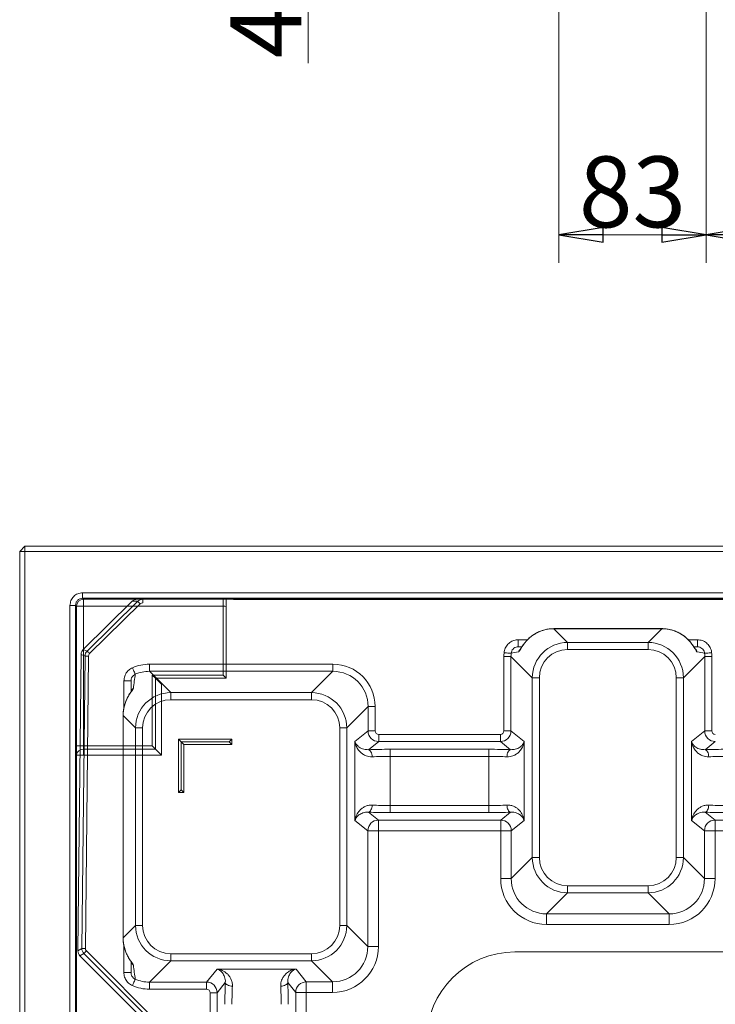
# Model space of a CAD drawing. Extents: x -3927 to -1220, y 1560 to 5037.
# Drawn here: x -2385 to -1992, y 2178 to 2734 of the extents above; entities that cross this region are included whole.
import ezdxf

# ---------------------------------------------------------------- set-up
doc = ezdxf.new("R2010")
doc.units = 0
doc.header["$LTSCALE"] = 5
doc.styles.add('STANDARD-BrunnerGroßer Text', font='arial.ttf')
doc.dimstyles.new('STANDARD-Brunner-IIGroßer Text', dxfattribs={"dimscale": 5, "dimtxt": 8, "dimasz": 5, "dimexe": 3.175, "dimexo": 0, "dimgap": 0.762, "dimtad": 1, "dimdec": 0, "dimrnd": 1e-08, "dimtxsty": 'STANDARD-BrunnerGroßer Text', "dimblk": 'Filled-1', "dimcen": 0.09, "dimdle": 10, "dimclrd": 7, "dimclre": 7, "dimclrt": 7, "dimadec": 1, "dimazin": 2, "dimtfac": 0.666667, "dimtdec": 0, "dimtmove": 0, "dimatfit": 3, "dimldrblk": 'Filled-1', "dimfxl": 1, "dimtolj": 1, "dimlwd": 15, "dimlwe": 15, "dimarcsym": 0})

# ---------------------------------------------------------------- blocks, each defined once
blk = doc.blocks.new('Filled-1')
at = {"color": 0}
for p, q in [((0, 0), (-1, 0.167)), ((-1, 0.167), (-1, -0.167)), ((-1, 0), (0, 0)), ((-1, -0.167), (0, 0))]:
    blk.add_line(p, q, dxfattribs=at)
at = {"color": 0, "flags": 128}
blk.add_lwpolyline([(-1, -0.167), (0, 0), (-1, 0.167), (-1, -0.167)], dxfattribs=at)
at = {"color": 0}
blk.add_solid([(-1, -0.167), (0, 0), (-1, 0.167), (-1, -0.167)], dxfattribs=at)
blk = doc.blocks.new('*D53')
at = {"color": 7, "lineweight": 15}
for p, q in [((-2222.05, 2892.42), (-2222.05, 2917.42)), ((-2080.51, 2867.42), (-2237.93, 2867.42)), ((-2222.05, 2867.42), (-2222.05, 2825.42)), ((-1997.5, 2825.42), (-2237.93, 2825.42)), ((-2222.05, 2800.42), (-2222.05, 2709.3))]:
    blk.add_line(p, q, dxfattribs=at)
at = {"layer": 'Defpoints', "color": 0}
for p in [(-2080.51, 2867.42), (-2222.05, 2825.42), (-1997.5, 2825.42)]:
    blk.add_point(p, dxfattribs=at)
at = {"color": 7, "lineweight": 15, "xscale": 25, "yscale": 25, "zscale": 25}
for p, rotation in [((-2222.05, 2867.42), 270), ((-2222.05, 2825.42), 90)]:
    blk.add_blockref('Filled-1', p, dxfattribs=dict(at, rotation=rotation))
at = {"color": 7, "insert": (-2245.95, 2742.36), "char_height": 40, "attachment_point": 5, "rotation": 90, "style": 'STANDARD-BrunnerGroßer Text'}
blk.add_mtext('\\A1;42', dxfattribs=at)
blk = doc.blocks.new('*D64')
at = {"color": 7, "lineweight": 15}
for p, q in [((-1997.5, 2825.42), (-1997.5, 2596.49)), ((-1413.09, 2825.42), (-1413.09, 2596.49)), ((-1972.5, 2612.37), (-1438.09, 2612.37))]:
    blk.add_line(p, q, dxfattribs=at)
at = {"layer": 'Defpoints', "color": 0}
for p in [(-1997.5, 2825.42), (-1413.09, 2825.42), (-1413.09, 2612.37)]:
    blk.add_point(p, dxfattribs=at)
at = {"color": 7, "lineweight": 15, "xscale": 25, "yscale": 25, "zscale": 25, "rotation": 180}
blk.add_blockref('Filled-1', (-1997.5, 2612.37), dxfattribs=at)
at = {"color": 7, "lineweight": 15, "xscale": 25, "yscale": 25, "zscale": 25}
blk.add_blockref('Filled-1', (-1413.09, 2612.37), dxfattribs=at)
at = {"color": 7, "insert": (-1705.3, 2636.6), "char_height": 40, "attachment_point": 5, "style": 'STANDARD-BrunnerGroßer Text'}
blk.add_mtext('\\A1;584', dxfattribs=at)
blk = doc.blocks.new('*D65')
at = {"color": 7, "lineweight": 15}
for p, q in [((-2080.51, 2865.42), (-2080.51, 2596.49)), ((-1997.5, 2825.42), (-1997.5, 2596.49)), ((-2055.51, 2612.37), (-2022.5, 2612.37))]:
    blk.add_line(p, q, dxfattribs=at)
at = {"layer": 'Defpoints', "color": 0}
for p in [(-2080.51, 2865.42), (-1997.5, 2825.42), (-1997.5, 2612.37)]:
    blk.add_point(p, dxfattribs=at)
at = {"color": 7, "lineweight": 15, "xscale": 25, "yscale": 25, "zscale": 25, "rotation": 180}
blk.add_blockref('Filled-1', (-2080.51, 2612.37), dxfattribs=at)
at = {"color": 7, "lineweight": 15, "xscale": 25, "yscale": 25, "zscale": 25}
blk.add_blockref('Filled-1', (-1997.5, 2612.37), dxfattribs=at)
at = {"color": 7, "insert": (-2039, 2636.61), "char_height": 40, "attachment_point": 5, "style": 'STANDARD-BrunnerGroßer Text'}
blk.add_mtext('\\A1;83', dxfattribs=at)

msp = doc.modelspace()

# ---------------------------------------------------------------- linework, layer by layer
at = {"color": 7, "linetype": 'Continuous', "lineweight": 15}
for p, q in [((-2381.94, 2436.67), (-2384.94, 2433.67)), ((-2384.94, 2433.67), (-2381.94, 2433.67)), ((-2384.94, 1679.67), (-2384.94, 2433.67)), ((-2381.94, 2436.67), (-2381.94, 2433.67)), ((-2381.94, 2436.67), (-1287.94, 2436.67)), ((-2381.94, 2433.67), (-2381.94, 1679.67)), ((-1287.94, 2433.67), (-2381.94, 2433.67)), ((-2349.43, 2410.44), (-1320.45, 2410.44)), ((-2349.43, 2410.44), (-2349.43, 2407.33)), ((-1320.45, 2407.33), (-2349.43, 2407.33)), ((-2349.43, 2407.33), (-2348.89, 2406.79)), ((-2348.89, 2406.79), (-2270.09, 2406.79)), ((-2348.89, 2402.79), (-2348.89, 2406.79)), ((-2270.09, 2402.79), (-2270.09, 2406.79)), ((-2268.36, 2406.58), (-2268.36, 2362.26)), ((-2264.18, 2406.7), (-1405.7, 2406.7)), ((-2356.54, 1712.18), (-2356.54, 2403.33)), ((-2356.54, 2403.33), (-2353.43, 2403.33)), ((-2353.43, 2403.33), (-2353.43, 1712.18)), ((-2352.89, 2402.79), (-2353.43, 2403.33)), ((-2352.89, 2323.99), (-2352.89, 2402.79)), ((-2348.89, 2402.79), (-2352.89, 2402.79)), ((-2270.09, 2402.79), (-2348.89, 2402.79)), ((-2348.89, 2402.79), (-2348.89, 2323.99)), ((-2270.09, 2363.99), (-2270.09, 2402.79)), ((-2310.09, 2363.99), (-2270.09, 2363.99)), ((-2310.09, 2323.99), (-2310.09, 2363.99)), ((-2310.09, 2363.99), (-2308.36, 2362.26)), ((-2308.36, 2362.26), (-2308.36, 2322.26)), ((-2268.36, 2362.26), (-2308.36, 2362.26)), ((-2308.36, 2362.26), (-2304.9, 2358.8)), ((-2270.09, 2363.99), (-2268.36, 2362.26)), ((-2304.9, 2358.8), (-2304.9, 2318.8)), ((-2304.77, 2358.8), (-2304.9, 2358.8)), ((-2348.89, 2323.99), (-2352.89, 2323.99)), ((-2348.89, 2323.99), (-2310.09, 2323.99)), ((-2348.84, 2322.26), (-2348.84, 2318.8)), ((-2308.36, 2322.26), (-2348.84, 2322.26)), ((-2310.09, 2323.99), (-2308.36, 2322.26)), ((-2308.36, 2322.26), (-2304.9, 2318.8)), ((-2352.84, 1809.37), (-2352.84, 2318.8)), ((-2348.84, 2318.8), (-2352.84, 2318.8)), ((-2304.9, 2318.8), (-2348.84, 2318.8))]:
    msp.add_line(p, q, dxfattribs=at)
at = {"color": 7, "linetype": 'Continuous', "lineweight": 18}
for p, q in [((-2349.06, 2378.48), (-2321.45, 2405.61)), ((-2346.86, 2377.55), (-2318.3, 2405.61)), ((-2318.3, 2405.61), (-2321.45, 2405.61)), ((-2318.63, 2406.77), (-2315.49, 2406.77)), ((-2315.49, 2404.77), (-2315.49, 2406.77)), ((-2315.49, 2406.77), (-1354.98, 2406.77)), ((-2316.9, 2404.19), (-2345.46, 2376.12)), ((-2083.4, 2390.19), (-2083.97, 2390.17)), ((-2022.44, 2390.19), (-2083.4, 2390.19)), ((-2083.4, 2390.17), (-2075.63, 2382.4)), ((-2022.44, 2390.17), (-2083.4, 2390.17)), ((-2030.21, 2382.4), (-2022.44, 2390.17)), ((-2022.44, 2390.17), (-2022.44, 2390.19)), ((-2103.49, 2379.92), (-2103.49, 2383.92)), ((-2006.83, 2383.18), (-2006.74, 2383.03)), ((-2002.35, 2379.92), (-2002.35, 2383.92)), ((-2349.06, 2378.48), (-2346.86, 2377.55)), ((-2103.49, 2379.92), (-2101.48, 2379.92)), ((-2075.63, 2382.4), (-2075.63, 2378.42)), ((-2075.63, 2382.4), (-2030.21, 2382.4)), ((-2030.21, 2378.42), (-2075.63, 2378.42)), ((-2030.21, 2382.4), (-2030.21, 2378.42)), ((-2004.37, 2379.92), (-2002.35, 2379.92)), ((-2352.09, 2208.45), (-2350.25, 2375.68)), ((-2348.05, 2374.74), (-2350.25, 2375.68)), ((-2349.86, 2209.79), (-2348.05, 2374.74)), ((-2346.06, 2374.72), (-2347.87, 2209.77)), ((-2111.59, 2332.49), (-2111.59, 2374.52)), ((-2107.6, 2374.52), (-2111.59, 2374.52)), ((-2095.56, 2362.48), (-2107.6, 2374.52)), ((-2107.6, 2374.52), (-2107.6, 2332.49)), ((-1998.24, 2374.52), (-2010.29, 2362.48)), ((-1998.24, 2332.49), (-1998.24, 2374.52)), ((-1998.24, 2374.52), (-1994.26, 2374.52)), ((-1994.26, 2374.52), (-1994.26, 2332.49)), ((-2311.69, 2366.12), (-2311.69, 2370.11)), ((-2311.69, 2370.11), (-2208.18, 2370.11)), ((-2208.18, 2366.12), (-2208.18, 2370.11)), ((-2311.69, 2366.12), (-2299.65, 2354.08)), ((-2208.18, 2366.12), (-2311.69, 2366.12)), ((-2220.23, 2354.08), (-2208.18, 2366.12)), ((-2095.56, 2261.06), (-2095.56, 2362.48)), ((-2095.56, 2362.48), (-2091.57, 2362.48)), ((-2091.57, 2362.48), (-2091.57, 2261.06)), ((-2014.27, 2261.06), (-2014.27, 2362.48)), ((-2014.27, 2362.48), (-2010.29, 2362.48)), ((-2010.29, 2362.48), (-2010.29, 2261.06)), ((-2322.1, 2360.71), (-2326.1, 2360.71)), ((-2322.1, 2354.56), (-2322.1, 2360.71)), ((-2299.65, 2350.09), (-2299.65, 2354.08)), ((-2299.65, 2354.08), (-2220.23, 2354.08)), ((-2220.23, 2350.09), (-2299.65, 2350.09)), ((-2220.23, 2350.09), (-2220.23, 2354.08)), ((-2188.26, 2346.2), (-2200.3, 2334.15)), ((-2188.26, 2332.49), (-2188.26, 2346.2)), ((-2188.26, 2346.2), (-2184.27, 2346.2)), ((-2184.27, 2346.2), (-2184.27, 2332.49)), ((-2326.57, 2341.14), (-2326.57, 2215.74)), ((-2326.56, 2341.14), (-2326.57, 2341.14)), ((-2319.57, 2334.15), (-2326.56, 2341.14)), ((-2326.56, 2341.14), (-2326.56, 2215.74)), ((-2319.57, 2222.73), (-2319.57, 2334.15)), ((-2315.58, 2334.15), (-2319.57, 2334.15)), ((-2315.58, 2334.15), (-2315.58, 2222.73)), ((-2200.3, 2334.15), (-2204.29, 2334.15)), ((-2204.29, 2222.73), (-2204.29, 2334.15)), ((-2200.3, 2334.15), (-2200.3, 2222.73)), ((-2295.24, 2327.77), (-2295.24, 2297.77)), ((-2293.74, 2326.27), (-2295.24, 2327.77)), ((-2265.24, 2327.77), (-2295.24, 2327.77)), ((-2266.74, 2326.27), (-2265.24, 2327.77)), ((-2265.24, 2324.77), (-2265.24, 2327.77)), ((-2195.66, 2326.57), (-2188.26, 2332.49)), ((-2188.26, 2332.49), (-2184.27, 2332.49)), ((-2182.28, 2326.51), (-2182.28, 2330.5)), ((-2182.28, 2330.5), (-2113.58, 2330.5)), ((-2113.58, 2326.51), (-2113.58, 2330.5)), ((-2107.6, 2332.49), (-2111.59, 2332.49)), ((-2107.6, 2332.49), (-2100.2, 2326.57)), ((-2005.64, 2326.57), (-1998.24, 2332.49)), ((-1998.24, 2332.49), (-1994.26, 2332.49)), ((-2293.74, 2299.27), (-2293.74, 2326.27)), ((-2266.74, 2326.27), (-2293.74, 2326.27)), ((-2293.74, 2326.27), (-2292.24, 2324.77)), ((-2292.24, 2324.77), (-2265.24, 2324.77)), ((-2292.24, 2297.77), (-2292.24, 2324.77)), ((-2266.74, 2326.27), (-2265.24, 2324.77)), ((-2195.66, 2281.96), (-2195.66, 2326.57)), ((-2182.28, 2326.51), (-2188.05, 2321.89)), ((-2113.58, 2326.51), (-2182.28, 2326.51)), ((-2175.73, 2322.13), (-2175.73, 2318.14)), ((-2175.73, 2322.13), (-2120.12, 2322.13)), ((-2120.12, 2322.13), (-2120.12, 2318.14)), ((-2107.81, 2321.89), (-2113.58, 2326.51)), ((-2100.2, 2326.57), (-2100.2, 2281.96)), ((-2005.64, 2281.96), (-2005.64, 2326.57)), ((-1992.26, 2326.51), (-1998.03, 2321.89)), ((-2175.73, 2318.14), (-2175.73, 2290.39)), ((-2120.12, 2318.14), (-2175.73, 2318.14)), ((-2120.12, 2290.39), (-2120.12, 2318.14)), ((-2293.74, 2299.27), (-2295.24, 2297.77)), ((-2295.24, 2297.77), (-2292.24, 2297.77)), ((-2293.74, 2299.27), (-2292.24, 2297.77)), ((-2175.73, 2286.4), (-2175.73, 2290.39)), ((-2175.73, 2290.39), (-2120.12, 2290.39)), ((-2120.12, 2286.4), (-2120.12, 2290.39)), ((-2188.05, 2286.64), (-2182.44, 2282.16)), ((-2120.12, 2286.4), (-2175.73, 2286.4)), ((-2113.42, 2282.16), (-2107.81, 2286.64)), ((-1998.03, 2286.64), (-1992.42, 2282.16)), ((-2188.42, 2276.17), (-2195.66, 2281.96)), ((-2182.44, 2282.16), (-2113.42, 2282.16)), ((-2182.44, 2282.16), (-2182.44, 2276.17)), ((-2113.42, 2282.16), (-2113.42, 2276.17)), ((-2100.2, 2281.96), (-2107.44, 2276.17)), ((-1998.4, 2276.17), (-2005.64, 2281.96)), ((-1992.42, 2282.16), (-1678.05, 2282.16)), ((-1992.42, 2282.16), (-1992.42, 2276.17)), ((-2188.42, 2210.85), (-2188.42, 2276.17)), ((-2188.42, 2276.17), (-2182.44, 2276.17)), ((-2113.42, 2276.17), (-2182.44, 2276.17)), ((-2182.44, 2276.17), (-2182.44, 2210.85)), ((-2107.44, 2276.17), (-2113.42, 2276.17)), ((-2113.42, 2249.17), (-2113.42, 2276.17)), ((-2107.44, 2276.17), (-2107.44, 2249.17)), ((-1998.4, 2249.17), (-1998.4, 2276.17)), ((-1998.4, 2276.17), (-1992.42, 2276.17)), ((-1678.05, 2276.17), (-1992.42, 2276.17)), ((-1992.42, 2276.17), (-1992.42, 2249.17)), ((-2107.44, 2249.17), (-2095.56, 2261.06)), ((-2095.56, 2261.06), (-2091.57, 2261.06)), ((-2014.27, 2261.06), (-2010.29, 2261.06)), ((-2010.29, 2261.06), (-1998.4, 2249.17)), ((-2107.44, 2249.17), (-2113.42, 2249.17)), ((-2075.63, 2245.12), (-2030.21, 2245.12)), ((-2075.63, 2245.12), (-2075.63, 2241.13)), ((-2030.21, 2245.12), (-2030.21, 2241.13)), ((-1998.4, 2249.17), (-1992.42, 2249.17)), ((-2075.63, 2241.13), (-2087.52, 2229.25)), ((-2030.21, 2241.13), (-2075.63, 2241.13)), ((-2018.33, 2229.25), (-2030.21, 2241.13)), ((-2087.52, 2229.25), (-2018.33, 2229.25)), ((-2087.52, 2229.25), (-2087.52, 2223.27)), ((-2018.33, 2229.25), (-2018.33, 2223.27)), ((-2326.56, 2215.74), (-2319.57, 2222.73)), ((-2315.58, 2222.73), (-2319.57, 2222.73)), ((-2200.3, 2222.73), (-2204.29, 2222.73)), ((-2200.3, 2222.73), (-2188.42, 2210.85)), ((-2018.33, 2223.27), (-2087.52, 2223.27)), ((-2326.56, 2215.74), (-2326.57, 2215.74)), ((-2352.09, 2208.45), (-2349.86, 2209.79)), ((-2348.69, 2206.93), (-2350.92, 2205.58)), ((-2306.66, 2161.32), (-2350.92, 2205.58)), ((-2304.13, 2162.37), (-2348.69, 2206.93)), ((-2347.28, 2208.34), (-2302.72, 2163.78)), ((-2299.65, 2206.79), (-2220.23, 2206.79)), ((-2299.65, 2202.81), (-2299.65, 2206.79)), ((-2220.23, 2202.81), (-2220.23, 2206.79)), ((-2188.42, 2210.85), (-2182.44, 2210.85)), ((-2322.1, 2196.17), (-2322.1, 2202.33)), ((-2299.65, 2202.81), (-2311.69, 2190.76)), ((-2220.23, 2202.81), (-2299.65, 2202.81)), ((-2208.34, 2190.92), (-2220.23, 2202.81)), ((-2322.1, 2196.17), (-2326.1, 2196.17)), ((-2279.46, 2190.76), (-2273.54, 2198.16)), ((-2273.54, 2198.16), (-2228.93, 2198.16)), ((-2228.93, 2198.16), (-2223.14, 2190.92)), ((-2311.69, 2190.76), (-2279.46, 2190.76)), ((-2311.69, 2190.76), (-2311.69, 2186.78)), ((-2279.46, 2190.76), (-2279.46, 2186.78)), ((-2268.86, 2190.55), (-2273.48, 2184.78)), ((-2229.13, 2184.94), (-2233.61, 2190.55)), ((-2223.14, 2190.92), (-2208.34, 2190.92)), ((-2223.14, 2190.92), (-2223.14, 2184.94)), ((-2208.34, 2190.92), (-2208.34, 2184.94)), ((-2279.46, 2186.78), (-2311.69, 2186.78)), ((-2277.47, 1930.75), (-2277.47, 2184.78)), ((-2277.47, 2184.78), (-2273.48, 2184.78)), ((-2273.48, 2184.78), (-2273.48, 1930.75)), ((-2229.13, 1930.59), (-2229.13, 2184.94)), ((-2229.13, 2184.94), (-2223.14, 2184.94)), ((-2223.14, 2184.94), (-2223.14, 1930.59)), ((-2208.34, 2184.94), (-2223.14, 2184.94))]:
    msp.add_line(p, q, dxfattribs=at)
at = {"color": 8, "linetype": 'Continuous', "lineweight": 18}
for p, q in [((-2083.4, 2390.17), (-2083.4, 2390.19)), ((-2103.49, 2383.92), (-2098.32, 2383.92)), ((-2099.11, 2383.03), (-2099.02, 2383.18)), ((-2007.53, 2383.92), (-2002.35, 2383.92)), ((-2326.1, 2345.59), (-2326.1, 2360.71)), ((-2326.1, 2196.17), (-2326.1, 2211.39))]:
    msp.add_line(p, q, dxfattribs=at)
at = {"color": 3, "linetype": 'Continuous', "lineweight": 18}
msp.add_line((-1565.11, 2207.77), (-2105.36, 2207.77), dxfattribs=at)
at = {"color": 7, "linetype": 'Continuous', "lineweight": 18, "flags": 128}
for points in [[(-2316.9, 2404.19), (-2317.16, 2404.46), (-2317.42, 2404.72), (-2317.65, 2404.96), (-2317.86, 2405.17), (-2318.04, 2405.35), (-2318.17, 2405.48), (-2318.26, 2405.57), (-2318.3, 2405.61)], [(-2346.06, 2374.72), (-2346.43, 2374.73), (-2346.8, 2374.73), (-2347.13, 2374.73), (-2347.43, 2374.74), (-2347.68, 2374.74), (-2347.87, 2374.74), (-2348, 2374.74), (-2348.05, 2374.74)], [(-2345.46, 2376.12), (-2345.72, 2376.39), (-2345.98, 2376.65), (-2346.21, 2376.89), (-2346.42, 2377.1), (-2346.6, 2377.28), (-2346.73, 2377.42), (-2346.82, 2377.51), (-2346.86, 2377.55)], [(-2107.53, 2376.26), (-2107.67, 2376.27), (-2107.93, 2376.3), (-2108.32, 2376.33), (-2108.82, 2376.37), (-2109.4, 2376.43), (-2110.06, 2376.48), (-2110.77, 2376.54), (-2111.5, 2376.61)], [(-1998.31, 2376.26), (-1998.18, 2376.27), (-1997.91, 2376.3), (-1997.52, 2376.33), (-1997.03, 2376.37), (-1996.44, 2376.43), (-1995.79, 2376.48), (-1995.08, 2376.54), (-1994.35, 2376.61)], [(-2319.69, 2364.47), (-2319.75, 2364.6), (-2319.86, 2364.86), (-2320.02, 2365.22), (-2320.22, 2365.67), (-2320.45, 2366.21), (-2320.71, 2366.81), (-2320.99, 2367.45), (-2321.28, 2368.11)], [(-2323.98, 2351.49), (-2323.98, 2351.49), (-2323.84, 2351.67)], [(-2188.05, 2321.89), (-2187.66, 2321.78), (-2187.29, 2321.52), (-2186.94, 2321.14), (-2186.64, 2320.64), (-2186.38, 2320.05), (-2186.18, 2319.38), (-2186.05, 2318.65), (-2185.99, 2317.9)], [(-2107.81, 2321.89), (-2108.2, 2321.78), (-2108.57, 2321.52), (-2108.92, 2321.14), (-2109.22, 2320.64), (-2109.48, 2320.05), (-2109.67, 2319.38), (-2109.81, 2318.65), (-2109.86, 2317.9)], [(-1995.98, 2317.9), (-1996.04, 2318.65), (-1996.17, 2319.38), (-1996.37, 2320.05), (-1996.62, 2320.64), (-1996.93, 2321.14), (-1997.27, 2321.52), (-1997.65, 2321.78), (-1998.03, 2321.89)], [(-2188.05, 2286.64), (-2187.66, 2286.75), (-2187.29, 2287.01), (-2186.94, 2287.39), (-2186.64, 2287.89), (-2186.38, 2288.48), (-2186.18, 2289.15), (-2186.05, 2289.88), (-2185.99, 2290.63)], [(-2107.81, 2286.64), (-2108.2, 2286.75), (-2108.57, 2287.01), (-2108.92, 2287.39), (-2109.22, 2287.89), (-2109.48, 2288.48), (-2109.67, 2289.15), (-2109.81, 2289.88), (-2109.86, 2290.63)], [(-1998.03, 2286.64), (-1997.65, 2286.75), (-1997.27, 2287.01), (-1996.93, 2287.39), (-1996.62, 2287.89), (-1996.37, 2288.48), (-1996.17, 2289.15), (-1996.04, 2289.88), (-1995.98, 2290.63)], [(-2347.87, 2209.77), (-2348.24, 2209.78), (-2348.6, 2209.78), (-2348.94, 2209.78), (-2349.24, 2209.79), (-2349.48, 2209.79), (-2349.68, 2209.79), (-2349.8, 2209.79), (-2349.86, 2209.79)], [(-2347.28, 2208.34), (-2347.54, 2208.08), (-2347.8, 2207.82), (-2348.04, 2207.58), (-2348.25, 2207.37), (-2348.42, 2207.2), (-2348.56, 2207.06), (-2348.65, 2206.97), (-2348.69, 2206.93)], [(-2319.69, 2192.42), (-2319.75, 2192.28), (-2319.86, 2192.03), (-2320.02, 2191.67), (-2320.22, 2191.21), (-2320.45, 2190.68), (-2320.71, 2190.08), (-2320.99, 2189.44), (-2321.28, 2188.77)], [(-2268.86, 2190.55), (-2268.75, 2190.17), (-2268.49, 2189.79), (-2268.11, 2189.45), (-2267.61, 2189.14), (-2267.02, 2188.89), (-2266.35, 2188.69), (-2265.62, 2188.56), (-2264.87, 2188.5)], [(-2233.61, 2190.55), (-2233.72, 2190.17), (-2233.98, 2189.79), (-2234.36, 2189.45), (-2234.86, 2189.14), (-2235.45, 2188.89), (-2236.12, 2188.69), (-2236.85, 2188.56), (-2237.6, 2188.5)]]:
    msp.add_lwpolyline(points, dxfattribs=at)
at = {"color": 8, "linetype": 'Continuous', "lineweight": 18, "flags": 128}
msp.add_lwpolyline([(-2323.84, 2205.22), (-2323.98, 2205.39), (-2323.98, 2205.4)], dxfattribs=at)
at = {"color": 7, "linetype": 'Continuous', "lineweight": 15}
for centre, radius, start, end in [((-2348.89, 2402.79), 4, 90.0204, 179.9796), ((-2349.05, 2318.47), 3.8, 86.7758, 175.0196)]:
    msp.add_arc(centre, radius, start, end, dxfattribs=at)
at = {"color": 8, "linetype": 'Continuous', "lineweight": 18}
for centre, radius, start, end in [((-2099.44, 2375.92), 4, 136.0611, 162.7638), ((-2006.41, 2375.92), 4, 17.2371, 44.3706), ((-2318.16, 2353.55), 3.95, 131.7277, 157.0934), ((-2318.16, 2203.34), 3.94, 202.7527, 228.2779)]:
    msp.add_arc(centre, radius, start, end, dxfattribs=at)
at = {"color": 7, "linetype": 'Continuous', "lineweight": 18}
for centre, radius, start, end in [((-2344.06, 2374.7), 4, 134.5442, 179.3283), ((-2182.39, 2276.13), 6.02, 90.4463, 179.6323), ((-2113.47, 2276.13), 6.02, 0.3677, 89.5534), ((-1992.38, 2276.13), 6.02, 90.4465, 179.6325), ((-2223.1, 2184.9), 6.02, 90.3678, 179.5536)]:
    msp.add_arc(centre, radius, start, end, dxfattribs=at)
for centre, major_axis, ratio, start_param, end_param in [((-2318.63, 2402.77), (-4.02, 0), 0.996214, 4.712389, 5.490957), ((-2315.49, 2402.77), (4, 0), 0.999993, 1.570796, 2.349364), ((-2315.49, 2402.77), (-2.01, 0), 0.996214, 4.712389, 5.490957), ((-2083.91, 2370.76), (18.94, 6.86), 0.958757, 1.210945, 2.096067), ((-2021.93, 2370.76), (18.94, -6.86), 0.958757, 1.045526, 1.930648), ((-2346.25, 2375.63), (-3.69, 1.57), 0.997818, 5.892369, 6.674002), ((-2075.51, 2362.35), (14.21, -14.21), 0.995434, 2.359993, 3.923193), ((-2075.51, 2362.35), (-11.4, 11.4), 0.992433, 5.501585, 7.064785), ((-2030.33, 2362.35), (14.21, 14.21), 0.995434, 5.501585, 7.064785), ((-2030.33, 2362.35), (11.4, 11.4), 0.992433, 5.501585, 7.064785), ((-2344.06, 2374.7), (-1.84, 0.79), 0.997818, 5.892369, 6.674002), ((-2087.5, 2374.34), (-17.1, 17.1), 0.992433, 0.694936, 0.7816), ((-2087.5, 2374.34), (14.29, -14.29), 0.989449, 3.836529, 3.923193), ((-2089.07, 2375.92), (25.61, 2.54), 0.119888, 2.146123, 2.363666), ((-2016.77, 2375.92), (25.61, -2.54), 0.119888, 0.777926, 0.995469), ((-2018.35, 2374.34), (14.29, 14.29), 0.989449, 5.501585, 5.588249), ((-2018.35, 2374.34), (17.1, 17.1), 0.992433, 5.501585, 5.588249), ((-2311.51, 2346.02), (-17.1, 17.1), 0.992433, 5.501585, 5.911622), ((-2208.36, 2346.02), (17.1, 17.1), 0.992433, 5.501585, 7.064785), ((-2318.1, 2352.61), (2.54, 25.61), 0.119888, 1.101299, 1.430566), ((-2311.51, 2346.02), (14.29, -14.29), 0.989449, 2.359993, 2.770029), ((-2208.36, 2346.02), (14.29, 14.29), 0.989449, 5.501585, 7.064785), ((-2307.8, 2342.31), (7.14, 18.99), 0.913089, 1.416677, 1.959854), ((-2299.52, 2334.03), (14.21, -14.21), 0.995434, 2.359993, 3.923193), ((-2299.52, 2334.03), (-11.4, 11.4), 0.992433, 5.501585, 7.064785), ((-2220.35, 2334.03), (14.21, 14.21), 0.995434, 5.501585, 7.064785), ((-2220.35, 2334.03), (11.4, 11.4), 0.992433, 5.501585, 7.064785), ((-2182.26, 2332.5), (-3.75, 4.69), 0.997942, 0.89954, 2.464257), ((-2182.26, 2332.5), (1.57, 1.26), 0.993786, 2.470337, 4.035053), ((-2113.6, 2332.5), (3.75, 4.69), 0.997942, 3.818929, 5.383645), ((-2113.6, 2332.5), (1.57, -1.26), 0.993786, 5.389725, 6.954441), ((-1992.25, 2332.5), (-3.75, 4.69), 0.997942, 0.89954, 2.464257), ((-1992.25, 2332.5), (1.57, 1.26), 0.993786, 2.470337, 4.035053), ((-2175.73, 2320.45), (24, 0), 0.069927, 1.570796, 2.109479), ((-2120.12, 2320.45), (24, 0), 0.069927, 1.032114, 1.570796), ((-1985.72, 2320.45), (24, 0), 0.069927, 1.570796, 2.109479), ((-2175.73, 2316.46), (20, 0), 0.083912, 1.570796, 2.109479), ((-2120.12, 2316.46), (20, 0), 0.083912, 1.032114, 1.570796), ((-1985.72, 2316.46), (20, 0), 0.083912, 1.570796, 2.109479), ((-2175.73, 2292.07), (20, 0), 0.083912, 4.173707, 4.712389), ((-2120.12, 2292.07), (20, 0), 0.083912, 4.712389, 5.251071), ((-1985.72, 2292.07), (20, 0), 0.083912, 4.173707, 4.712389), ((-2175.73, 2288.08), (24, 0), 0.069927, 4.173707, 4.712389), ((-2120.12, 2288.08), (24, 0), 0.069927, 4.712389, 5.251071), ((-1985.72, 2288.08), (24, 0), 0.069927, 4.173707, 4.712389), ((-2075.51, 2261.18), (14.21, 14.21), 0.995434, 2.359993, 3.923193), ((-2075.51, 2261.18), (-11.4, -11.4), 0.992433, 5.501585, 7.064785), ((-2030.33, 2261.18), (11.4, -11.4), 0.992433, 5.501585, 7.064785), ((-2030.33, 2261.18), (14.21, -14.21), 0.995434, 5.501585, 7.064785), ((-2087.32, 2249.37), (-18.52, -18.52), 0.992433, 5.501585, 7.064785), ((-2087.32, 2249.37), (14.31, 14.31), 0.987964, 2.359993, 3.923193), ((-2018.52, 2249.37), (14.31, -14.31), 0.987964, 5.501585, 7.064785), ((-2018.52, 2249.37), (18.52, -18.52), 0.992433, 5.501585, 7.064785), ((-2299.52, 2222.85), (14.21, 14.21), 0.995434, 2.359993, 3.923193), ((-2299.52, 2222.85), (-11.4, -11.4), 0.992433, 5.501585, 7.064785), ((-2220.35, 2222.85), (14.21, -14.21), 0.995434, 5.501585, 7.064785), ((-2220.35, 2222.85), (11.4, -11.4), 0.992433, 5.501585, 7.064785), ((-2307.8, 2214.57), (-7.14, 18.99), 0.913089, 1.181739, 1.724916), ((-2348.08, 2208.41), (-3.43, -2.08), 0.997418, 5.728548, 6.523143), ((-2345.86, 2209.75), (3.42, 2.07), 0.999997, 2.586955, 3.38155), ((-2345.86, 2209.75), (-1.71, -1.04), 0.997418, 5.728548, 6.523143), ((-2208.54, 2211.04), (14.31, -14.31), 0.987964, 5.501585, 7.064785), ((-2208.54, 2211.04), (18.52, -18.52), 0.992433, 5.501585, 7.064785), ((-2318.1, 2204.27), (-2.54, 25.61), 0.119888, 1.711027, 2.040294), ((-2311.51, 2210.87), (-17.1, -17.1), 0.992433, 0.371564, 0.7816), ((-2311.51, 2210.87), (14.29, 14.29), 0.989449, 3.513156, 3.923193), ((-2279.47, 2184.77), (4.69, -3.75), 0.997942, 0.677336, 2.242052), ((-2267.42, 2178.24), (0, 24), 0.069927, 1.032114, 1.570796), ((-2235.05, 2178.24), (0, 24), 0.069927, 4.712389, 5.251071), ((-2279.47, 2184.77), (1.26, 1.57), 0.993786, 5.389725, 6.954441), ((-2263.43, 2178.24), (0, 20), 0.083912, 1.032114, 1.570796), ((-2239.04, 2178.24), (0, 20), 0.083912, 4.712389, 5.251071)]:
    msp.add_ellipse(centre, major_axis=major_axis, ratio=ratio, start_param=start_param, end_param=end_param, dxfattribs=at)
at = {"color": 7, "linetype": 'Continuous', "lineweight": 15}
for centre, major_axis, ratio, start_param, end_param in [((-2270.09, 2406.69), (6, 0), 0.017455, 0.173351, 1.570796), ((-2270.09, 2402.69), (2, 0), 0.052365, 0.523599, 1.570796), ((-2352.79, 2323.99), (0, 6), 0.017455, 1.570796, 2.617994), ((-2348.79, 2323.99), (0, 2), 0.052365, 1.570796, 2.617994)]:
    msp.add_ellipse(centre, major_axis=major_axis, ratio=ratio, start_param=start_param, end_param=end_param, dxfattribs=at)
at = {"color": 3, "linetype": 'Continuous', "lineweight": 18}
msp.add_ellipse((-2105.11, 2157.64), major_axis=(-35.53, 35.53), ratio=0.995146, start_param=5.50022, end_param=7.06615, dxfattribs=at)
at = {"color": 7, "linetype": 'Continuous', "lineweight": 15}
for points, knots in [([(-2356.54, 2403.33), (-2356.43, 2404.26), (-2356.21, 2406.12), (-2354.58, 2408.48), (-2352.22, 2410.11), (-2350.36, 2410.33), (-2349.43, 2410.44)], [0, 0, 0, 0, 0.249914, 0.5, 0.750086, 1, 1, 1, 1]), ([(-2349.43, 2407.33), (-2349.96, 2407.27), (-2351.01, 2407.15), (-2352.33, 2406.23), (-2353.25, 2404.91), (-2353.37, 2403.86), (-2353.43, 2403.33)], [0, 0, 0, 0, 0.250046, 0.50002, 0.749985, 1, 1, 1, 1])]:
    msp.add_open_spline(points, degree=3, knots=knots, dxfattribs=at)
at = {"color": 7, "linetype": 'Continuous', "lineweight": 18}
for points, knots in [([(-2083.97, 2390.17), (-2084.26, 2390.16), (-2085.37, 2390.13), (-2087.3, 2389.86), (-2089.72, 2389.26), (-2092.05, 2388.37), (-2094.27, 2387.2), (-2096.33, 2385.78), (-2097.89, 2384.4), (-2098.74, 2383.48), (-2099.02, 2383.18)], [0, 0, 0, 0, 0.049193, 0.192525, 0.336728, 0.482042, 0.628575, 0.776353, 0.925324, 1, 1, 1, 1]), ([(-2006.83, 2383.18), (-2007.16, 2383.53), (-2008.05, 2384.5), (-2009.69, 2385.91), (-2011.77, 2387.32), (-2014.01, 2388.46), (-2016.36, 2389.33), (-2018.8, 2389.91), (-2020.84, 2390.16), (-2022.06, 2390.18), (-2022.44, 2390.19)], [0, 0, 0, 0, 0.084392, 0.228768, 0.372191, 0.514552, 0.655829, 0.796078, 0.935428, 1, 1, 1, 1]), ([(-2103.49, 2383.92), (-2103.86, 2383.9), (-2105.13, 2383.85), (-2107.24, 2383.16), (-2109.42, 2381.53), (-2111, 2379.27), (-2111.33, 2377.49), (-2111.5, 2376.61)], [0, 0, 0, 0, 0.093891, 0.321433, 0.547978, 0.77398, 1, 1, 1, 1]), ([(-2099.01, 2383.17), (-2099.34, 2382.79), (-2100.01, 2382.01), (-2100.83, 2380.89), (-2101.47, 2379.93), (-2101.92, 2379.21), (-2102.18, 2378.81), (-2102.31, 2378.64), (-2102.28, 2378.66), (-2102.28, 2378.67)], [0, 0, 0, 0, 0.201503, 0.408538, 0.591738, 0.750479, 0.880073, 0.982162, 1, 1, 1, 1]), ([(-2003.57, 2378.67), (-2003.57, 2378.68), (-2003.58, 2378.69), (-2003.76, 2378.96), (-2004.08, 2379.46), (-2004.57, 2380.23), (-2005.27, 2381.25), (-2006.04, 2382.27), (-2006.62, 2382.92), (-2006.85, 2383.17)], [0, 0, 0, 0, 0.06453, 0.169474, 0.299975, 0.464093, 0.65148, 0.867228, 1, 1, 1, 1]), ([(-1994.35, 2376.61), (-1994.39, 2376.95), (-1994.55, 2378.19), (-1995.4, 2380.22), (-1997.22, 2382.26), (-1999.63, 2383.65), (-2001.45, 2383.83), (-2002.35, 2383.92)], [0, 0, 0, 0, 0.0881, 0.315105, 0.543091, 0.771554, 1, 1, 1, 1]), ([(-2107.53, 2376.26), (-2107.45, 2376.71), (-2107.28, 2377.59), (-2106.48, 2378.73), (-2105.38, 2379.54), (-2104.32, 2379.88), (-2103.68, 2379.91), (-2103.49, 2379.92)], [0, 0, 0, 0, 0.224616, 0.449954, 0.676834, 0.905524, 1, 1, 1, 1]), ([(-2103.26, 2377.11), (-2103.21, 2377.14), (-2103.02, 2377.25), (-2102.54, 2378.05), (-2101.82, 2379.28), (-2100.83, 2380.86), (-2099.8, 2382.15), (-2099.11, 2383.03)], [0, 0, 0, 0, 0.11063, 0.370442, 0.523307, 0.676397, 1, 1, 1, 1]), ([(-2006.74, 2383.03), (-2006.45, 2382.69), (-2006.18, 2382.36), (-2005.65, 2381.69), (-2005.4, 2381.35), (-2004.94, 2380.69), (-2004.72, 2380.36), (-2004.31, 2379.74), (-2004.12, 2379.43), (-2003.6, 2378.57), (-2003.32, 2378.07), (-2002.98, 2377.53), (-2002.88, 2377.38), (-2002.71, 2377.18), (-2002.64, 2377.12), (-2002.58, 2377.11)], [0, 0, 0, 0, 0.125, 0.125, 0.25, 0.25, 0.375, 0.375, 0.5, 0.5, 0.75, 0.75, 0.875, 0.875, 1, 1, 1, 1]), ([(-2002.35, 2379.92), (-2001.9, 2379.87), (-2000.98, 2379.78), (-1999.77, 2379.09), (-1998.85, 2378.07), (-1998.42, 2377.05), (-1998.34, 2376.44), (-1998.31, 2376.26)], [0, 0, 0, 0, 0.229792, 0.458963, 0.68667, 0.912496, 1, 1, 1, 1]), ([(-2321.28, 2368.11), (-2321.63, 2367.94), (-2322.78, 2367.38), (-2324.44, 2365.87), (-2325.84, 2363.45), (-2326.01, 2361.62), (-2326.1, 2360.71)], [0, 0, 0, 0, 0.123172, 0.414744, 0.707391, 1, 1, 1, 1]), ([(-2322.1, 2360.71), (-2322.1, 2361.11), (-2322.05, 2361.49), (-2321.89, 2362.06), (-2321.82, 2362.25), (-2321.66, 2362.6), (-2321.56, 2362.78), (-2321.35, 2363.11), (-2321.23, 2363.27), (-2320.98, 2363.57), (-2320.84, 2363.71), (-2320.4, 2364.09), (-2320.06, 2364.31), (-2319.69, 2364.47)], [0, 0, 0, 0, 0.25, 0.25, 0.375, 0.375, 0.5, 0.5, 0.625, 0.625, 0.75, 0.75, 1, 1, 1, 1]), ([(-2323.84, 2351.67), (-2323.67, 2351.98), (-2323.02, 2353.13), (-2321.98, 2354.63), (-2321.21, 2355.7), (-2320.87, 2356.24), (-2320.82, 2356.4), (-2320.79, 2356.49)], [0, 0, 0, 0, 0.137814, 0.508035, 0.755482, 0.854716, 1, 1, 1, 1]), ([(-2323.98, 2351.49), (-2324.18, 2351.09), (-2324.74, 2349.99), (-2325.48, 2348.09), (-2326.11, 2345.79), (-2326.5, 2343.47), (-2326.55, 2341.91), (-2326.57, 2341.14)], [0, 0, 0, 0, 0.130615, 0.3571691, 0.5766552, 0.7904057, 1, 1, 1, 1]), ([(-2321.77, 2355.07), (-2321.77, 2355.07), (-2321.76, 2355.09), (-2321.83, 2354.97), (-2322.02, 2354.68), (-2322.39, 2354.12), (-2322.94, 2353.29), (-2323.5, 2352.38), (-2323.85, 2351.71), (-2323.97, 2351.47)], [0, 0, 0, 0, 0.020688, 0.103758, 0.232285, 0.399495, 0.605475, 0.858624, 1, 1, 1, 1]), ([(-2185.99, 2317.9), (-2186.59, 2317.91), (-2187.79, 2317.93), (-2189.6, 2318.45), (-2191.32, 2319.35), (-2193.06, 2320.82), (-2194.48, 2322.73), (-2195.33, 2324.76), (-2195.59, 2326.06), (-2195.66, 2326.57), (-2195.66, 2326.57)], [0, 0, 0, 0, 0.100771, 0.201756, 0.341478, 0.481494, 0.677134, 0.87302, 0.998656, 1, 1, 1, 1]), ([(-2195.66, 2326.57), (-2195.66, 2326.57), (-2195.58, 2326.29), (-2195.31, 2325.57), (-2194.59, 2324.45), (-2193.45, 2323.4), (-2192.1, 2322.61), (-2190.48, 2321.98), (-2188.94, 2321.92), (-2188.05, 2321.89)], [0, 0, 0, 0, 0.00148, 0.129633, 0.328951, 0.528149, 0.668125, 0.807945, 1, 1, 1, 1]), ([(-2100.2, 2326.57), (-2100.2, 2326.57), (-2100.27, 2326.06), (-2100.53, 2324.76), (-2101.38, 2322.73), (-2102.8, 2320.82), (-2104.54, 2319.35), (-2106.26, 2318.45), (-2108.07, 2317.93), (-2109.27, 2317.91), (-2109.86, 2317.9)], [0, 0, 0, 0, 0.001344, 0.12698, 0.322866, 0.518506, 0.658522, 0.798244, 0.899229, 1, 1, 1, 1]), ([(-2107.81, 2321.89), (-2106.92, 2321.92), (-2105.38, 2321.98), (-2103.76, 2322.61), (-2102.41, 2323.4), (-2101.27, 2324.45), (-2100.54, 2325.57), (-2100.28, 2326.29), (-2100.2, 2326.57), (-2100.2, 2326.57)], [0, 0, 0, 0, 0.192055, 0.331875, 0.471851, 0.671049, 0.870367, 0.99852, 1, 1, 1, 1]), ([(-2005.64, 2326.57), (-2005.64, 2326.57), (-2005.57, 2326.29), (-2005.3, 2325.57), (-2004.58, 2324.45), (-2003.44, 2323.4), (-2002.08, 2322.61), (-2000.46, 2321.98), (-1998.92, 2321.92), (-1998.03, 2321.89)], [0, 0, 0, 0, 0.00148, 0.129633, 0.328951, 0.528149, 0.668124, 0.807945, 1, 1, 1, 1]), ([(-1995.98, 2317.9), (-1996.58, 2317.91), (-1997.78, 2317.93), (-1999.58, 2318.45), (-2001.31, 2319.35), (-2003.05, 2320.82), (-2004.47, 2322.73), (-2005.31, 2324.76), (-2005.58, 2326.06), (-2005.64, 2326.57), (-2005.64, 2326.57)], [0, 0, 0, 0, 0.100771, 0.201755, 0.341477, 0.481493, 0.677134, 0.87302, 0.998656, 1, 1, 1, 1]), ([(-2185.99, 2290.63), (-2186.76, 2290.67), (-2187.48, 2290.6), (-2188.5, 2290.38), (-2188.83, 2290.29), (-2189.47, 2290.07), (-2189.77, 2289.94), (-2190.65, 2289.53), (-2191.18, 2289.21), (-2191.91, 2288.67), (-2192.14, 2288.48), (-2192.57, 2288.08), (-2192.78, 2287.88), (-2193.77, 2286.82), (-2194.36, 2285.9), (-2195.03, 2284.46), (-2195.21, 2283.97), (-2195.42, 2283.22), (-2195.48, 2282.97), (-2195.56, 2282.59), (-2195.58, 2282.46), (-2195.62, 2282.21), (-2195.64, 2282.08), (-2195.66, 2281.96)], [0, 0, 0, 0, 0.125, 0.125, 0.1875, 0.1875, 0.25, 0.25, 0.375, 0.375, 0.4375, 0.4375, 0.5, 0.5, 0.75, 0.75, 0.875, 0.875, 0.9375, 0.9375, 0.96875, 0.96875, 1, 1, 1, 1]), ([(-2109.86, 2290.63), (-2109.1, 2290.67), (-2108.38, 2290.6), (-2107.36, 2290.38), (-2107.03, 2290.29), (-2106.39, 2290.07), (-2106.08, 2289.94), (-2105.21, 2289.53), (-2104.68, 2289.21), (-2103.95, 2288.67), (-2103.72, 2288.48), (-2103.28, 2288.08), (-2103.07, 2287.88), (-2102.09, 2286.82), (-2101.5, 2285.9), (-2100.83, 2284.46), (-2100.65, 2283.97), (-2100.44, 2283.22), (-2100.38, 2282.97), (-2100.3, 2282.59), (-2100.28, 2282.46), (-2100.24, 2282.21), (-2100.22, 2282.08), (-2100.2, 2281.96)], [0, 0, 0, 0, 0.125, 0.125, 0.1875, 0.1875, 0.25, 0.25, 0.375, 0.375, 0.4375, 0.4375, 0.5, 0.5, 0.75, 0.75, 0.875, 0.875, 0.9375, 0.9375, 0.96875, 0.96875, 1, 1, 1, 1]), ([(-1995.98, 2290.63), (-1996.75, 2290.67), (-1997.47, 2290.6), (-1998.49, 2290.38), (-1998.81, 2290.29), (-1999.45, 2290.07), (-1999.76, 2289.94), (-2000.64, 2289.53), (-2001.17, 2289.21), (-2001.89, 2288.67), (-2002.12, 2288.48), (-2002.56, 2288.08), (-2002.77, 2287.88), (-2003.75, 2286.82), (-2004.35, 2285.9), (-2005.01, 2284.46), (-2005.19, 2283.97), (-2005.41, 2283.22), (-2005.47, 2282.97), (-2005.54, 2282.59), (-2005.57, 2282.46), (-2005.61, 2282.21), (-2005.63, 2282.08), (-2005.64, 2281.96)], [0, 0, 0, 0, 0.125, 0.125, 0.1875, 0.1875, 0.25, 0.25, 0.375, 0.375, 0.4375, 0.4375, 0.5, 0.5, 0.75, 0.75, 0.875, 0.875, 0.9375, 0.9375, 0.96875, 0.96875, 1, 1, 1, 1]), ([(-2188.05, 2286.64), (-2188.67, 2286.68), (-2189.24, 2286.65), (-2190.3, 2286.5), (-2190.78, 2286.38), (-2191.67, 2286.08), (-2192.08, 2285.9), (-2192.81, 2285.51), (-2193.15, 2285.29), (-2194.06, 2284.6), (-2194.53, 2284.1), (-2195.08, 2283.31), (-2195.23, 2283.05), (-2195.42, 2282.64), (-2195.48, 2282.5), (-2195.58, 2282.23), (-2195.62, 2282.1), (-2195.66, 2281.96)], [0, 0, 0, 0, 0.125, 0.125, 0.25, 0.25, 0.375, 0.375, 0.5, 0.5, 0.75, 0.75, 0.875, 0.875, 0.9375, 0.9375, 1, 1, 1, 1]), ([(-2107.81, 2286.64), (-2107.19, 2286.68), (-2106.62, 2286.65), (-2105.56, 2286.5), (-2105.07, 2286.38), (-2104.18, 2286.08), (-2103.78, 2285.9), (-2103.04, 2285.51), (-2102.71, 2285.29), (-2101.8, 2284.6), (-2101.33, 2284.1), (-2100.78, 2283.31), (-2100.63, 2283.05), (-2100.44, 2282.64), (-2100.38, 2282.5), (-2100.28, 2282.23), (-2100.24, 2282.1), (-2100.2, 2281.96)], [0, 0, 0, 0, 0.125, 0.125, 0.25, 0.25, 0.375, 0.375, 0.5, 0.5, 0.75, 0.75, 0.875, 0.875, 0.9375, 0.9375, 1, 1, 1, 1]), ([(-1998.03, 2286.64), (-1998.65, 2286.68), (-1999.22, 2286.65), (-2000.28, 2286.5), (-2000.77, 2286.38), (-2001.66, 2286.08), (-2002.06, 2285.9), (-2002.8, 2285.51), (-2003.14, 2285.29), (-2004.04, 2284.6), (-2004.52, 2284.1), (-2005.06, 2283.31), (-2005.22, 2283.05), (-2005.41, 2282.64), (-2005.46, 2282.5), (-2005.56, 2282.23), (-2005.61, 2282.1), (-2005.64, 2281.96)], [0, 0, 0, 0, 0.125, 0.125, 0.25, 0.25, 0.375, 0.375, 0.5, 0.5, 0.75, 0.75, 0.875, 0.875, 0.9375, 0.9375, 1, 1, 1, 1]), ([(-2326.57, 2215.74), (-2326.57, 2215.32), (-2326.54, 2214.12), (-2326.31, 2212.16), (-2325.81, 2209.89), (-2325.08, 2207.7), (-2324.41, 2206.22), (-2324.02, 2205.48), (-2323.98, 2205.4)], [0, 0, 0, 0, 0.115463, 0.32484, 0.537804, 0.75627, 0.97208, 1, 1, 1, 1]), ([(-2323.98, 2205.4), (-2323.94, 2205.33), (-2323.67, 2204.8), (-2323.16, 2203.95), (-2322.53, 2202.97), (-2322.09, 2202.31), (-2321.84, 2201.94), (-2321.76, 2201.79), (-2321.77, 2201.82), (-2321.78, 2201.82)], [0, 0, 0, 0, 0.0401084, 0.3152394, 0.5450831, 0.7355872, 0.8752195, 0.9898016, 1, 1, 1, 1]), ([(-2320.79, 2200.39), (-2320.8, 2200.52), (-2320.93, 2200.75), (-2321.24, 2201.21), (-2321.36, 2201.38), (-2321.62, 2201.75), (-2321.76, 2201.95), (-2322.06, 2202.37), (-2322.22, 2202.6), (-2322.54, 2203.08), (-2322.7, 2203.32), (-2323.2, 2204.09), (-2323.53, 2204.64), (-2323.84, 2205.22)], [0, 0, 0, 0, 0.25, 0.25, 0.375, 0.375, 0.5, 0.5, 0.625, 0.625, 0.75, 0.75, 1, 1, 1, 1]), ([(-2326.1, 2196.17), (-2326.09, 2195.77), (-2326.03, 2194.45), (-2325.29, 2192.33), (-2323.65, 2190.1), (-2322.07, 2189.22), (-2321.28, 2188.77)], [0, 0, 0, 0, 0.131629, 0.422142, 0.711039, 1, 1, 1, 1]), ([(-2319.69, 2192.42), (-2320.06, 2192.58), (-2320.39, 2192.79), (-2320.84, 2193.18), (-2320.98, 2193.32), (-2321.23, 2193.62), (-2321.35, 2193.77), (-2321.56, 2194.1), (-2321.65, 2194.28), (-2321.82, 2194.64), (-2321.88, 2194.82), (-2322.05, 2195.38), (-2322.1, 2195.78), (-2322.1, 2196.17)], [0, 0, 0, 0, 0.25, 0.25, 0.375, 0.375, 0.5, 0.5, 0.625, 0.625, 0.75, 0.75, 1, 1, 1, 1]), ([(-2268.86, 2190.55), (-2268.82, 2191.17), (-2268.85, 2191.74), (-2269, 2192.8), (-2269.12, 2193.29), (-2269.42, 2194.18), (-2269.6, 2194.58), (-2270, 2195.32), (-2270.21, 2195.66), (-2270.9, 2196.56), (-2271.4, 2197.04), (-2272.19, 2197.58), (-2272.46, 2197.74), (-2272.86, 2197.93), (-2273, 2197.98), (-2273.27, 2198.08), (-2273.41, 2198.13), (-2273.54, 2198.16)], [0, 0, 0, 0, 0.125, 0.125, 0.25, 0.25, 0.375, 0.375, 0.5, 0.5, 0.75, 0.75, 0.875, 0.875, 0.9375, 0.9375, 1, 1, 1, 1]), ([(-2264.87, 2188.5), (-2264.83, 2189.27), (-2264.9, 2189.99), (-2265.12, 2191.01), (-2265.21, 2191.33), (-2265.43, 2191.97), (-2265.56, 2192.28), (-2265.97, 2193.16), (-2266.3, 2193.69), (-2266.84, 2194.41), (-2267.02, 2194.64), (-2267.42, 2195.08), (-2267.62, 2195.29), (-2268.68, 2196.27), (-2269.6, 2196.87), (-2271.04, 2197.53), (-2271.54, 2197.71), (-2272.29, 2197.93), (-2272.54, 2197.99), (-2272.91, 2198.06), (-2273.04, 2198.09), (-2273.29, 2198.13), (-2273.42, 2198.15), (-2273.54, 2198.16)], [0, 0, 0, 0, 0.125, 0.125, 0.1875, 0.1875, 0.25, 0.25, 0.375, 0.375, 0.4375, 0.4375, 0.5, 0.5, 0.75, 0.75, 0.875, 0.875, 0.9375, 0.9375, 0.96875, 0.96875, 1, 1, 1, 1]), ([(-2237.6, 2188.5), (-2237.59, 2189.1), (-2237.57, 2190.3), (-2237.05, 2192.1), (-2236.15, 2193.83), (-2234.68, 2195.57), (-2232.77, 2196.99), (-2230.74, 2197.83), (-2229.44, 2198.1), (-2228.93, 2198.16), (-2228.93, 2198.16)], [0, 0, 0, 0, 0.1007708, 0.2017548, 0.341477, 0.4814932, 0.6771342, 0.8730202, 0.9986562, 1, 1, 1, 1]), ([(-2233.61, 2190.55), (-2233.65, 2191.17), (-2233.62, 2191.74), (-2233.47, 2192.8), (-2233.35, 2193.29), (-2233.05, 2194.18), (-2232.87, 2194.58), (-2232.48, 2195.32), (-2232.26, 2195.66), (-2231.57, 2196.56), (-2231.07, 2197.04), (-2230.28, 2197.58), (-2230.02, 2197.74), (-2229.61, 2197.93), (-2229.47, 2197.98), (-2229.2, 2198.08), (-2229.07, 2198.13), (-2228.93, 2198.16)], [0, 0, 0, 0, 0.125, 0.125, 0.25, 0.25, 0.375, 0.375, 0.5, 0.5, 0.75, 0.75, 0.875, 0.875, 0.9375, 0.9375, 1, 1, 1, 1])]:
    msp.add_open_spline(points, degree=3, knots=knots, dxfattribs=at)

# ---------------------------------------------------------------- dimensions: what is measured, and where the dimension line sits
dim = msp.add_linear_dim(base=(-2222.05, 2825.42), p1=(-2080.51, 2867.42), p2=(-1997.5, 2825.42), angle=90, dimstyle='STANDARD-Brunner-IIGroßer Text')
dim.commit()
dim.dimension.update_dxf_attribs({"geometry": '*D53', "text_midpoint": (-2245.95, 2742.36)})
for base, p1, p2, picture, middle in [((-1997.5, 2612.37), (-2080.51, 2865.42), (-1997.5, 2825.42), '*D65', (-2039, 2636.61)), ((-1413.09, 2612.37), (-1997.5, 2825.42), (-1413.09, 2825.42), '*D64', (-1705.3, 2636.6))]:
    dim = msp.add_linear_dim(base=base, p1=p1, p2=p2, dimstyle='STANDARD-Brunner-IIGroßer Text')
    dim.commit()
    dim.dimension.update_dxf_attribs({"geometry": picture, "text_midpoint": middle})

doc.saveas('drawing.dxf')
